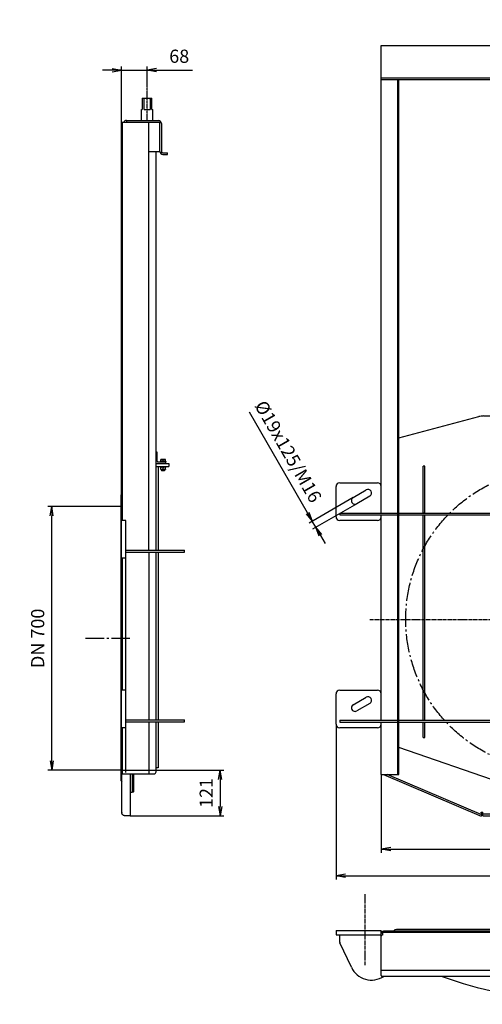
# Model space of a CAD drawing. Units: millimetres. Extents: x -447 to 30924, y -155 to 3557.
# Drawn here: x 16138 to 17366, y -73 to 2540 of the extents above; entities that cross this region are included whole.
import ezdxf

# ---------------------------------------------------------------- set-up
doc = ezdxf.new("R2010")
doc.units = ezdxf.units.MM
doc.linetypes.add('AM_DIN_G_W050', pattern=[13.75, 9.75, -1.5, 1, -1.5])
doc.linetypes.add('AM_DIN_G_W050x2', pattern=[6.875, 4.75, -0.875, 0.375, -0.875])
doc.layers.add('AM_5', color=3, linetype='Continuous', lineweight=25)
doc.layers.add('AM_7', color=4, linetype='AM_DIN_G_W050', lineweight=25)
doc.styles.get("Standard").update_dxf_attribs({"font": 'ISOCP.SHX'})
doc.dimstyles.new('AM_DIN$0', dxfattribs={"dimtxt": 3.5, "dimasz": 2.5, "dimexe": 1, "dimexo": 0, "dimgap": 1.5, "dimtad": 1, "dimdsep": 46, "dimtxsty": 'Standard', "dimblk": 'OPEN', "dimcen": 0, "dimclrd": 256, "dimclre": 256, "dimclrt": 2, "dimadec": 0, "dimazin": 2, "dimtp": 0.1, "dimtm": 0.1, "dimtfac": 0.71, "dimtmove": 0, "dimatfit": 3, "dimldrblk": 'OPEN', "dimfxl": 1, "dimlwd": -1, "dimlwe": -1, "dimarcsym": 0})

# ---------------------------------------------------------------- blocks, each defined once
blk = doc.blocks.new('_Open')
at = {"color": 0, "linetype": 'ByBlock', "lineweight": -2}
for p, q in [((-1, 0.17), (0, 0)), ((-1, -0.17), (0, 0)), ((0, 0), (-1, 0))]:
    blk.add_line(p, q, dxfattribs=at)
blk = doc.blocks.new('*D87')
at = {"layer": 'AM_5'}
for p, q in [((16406.4, 548.3), (16680.3, 548.3)), ((16670.3, 523.3), (16670.3, 452.3)), ((16431.4, 427.3), (16680.3, 427.3))]:
    blk.add_line(p, q, dxfattribs=at)
at = {"layer": 'Defpoints', "color": 0}
for p in [(16406.4, 548.3), (16431.4, 427.3), (16670.3, 427.3)]:
    blk.add_point(p, dxfattribs=at)
at = {"layer": 'AM_5', "xscale": 25, "yscale": 25, "zscale": 25}
for p, rotation in [((16670.3, 548.3), 90), ((16670.3, 427.3), 270)]:
    blk.add_blockref('_Open', p, dxfattribs=dict(at, rotation=rotation))
at = {"layer": 'AM_5', "color": 2, "insert": (16637.8, 487.8), "char_height": 35, "attachment_point": 5, "rotation": 90}
blk.add_mtext('121', dxfattribs=at)
blk = doc.blocks.new('*D88')
at = {"layer": 'AM_5'}
for p, q in [((16343.4, 1248.3), (16213.4, 1248.3)), ((16223.4, 573.3), (16223.4, 1223.3)), ((16343.4, 548.3), (16213.4, 548.3))]:
    blk.add_line(p, q, dxfattribs=at)
at = {"layer": 'Defpoints', "color": 0}
for p in [(16223.4, 1248.3), (16343.4, 1248.3), (16343.4, 548.3)]:
    blk.add_point(p, dxfattribs=at)
at = {"layer": 'AM_5', "xscale": 25, "yscale": 25, "zscale": 25}
for p, rotation in [((16223.4, 1248.3), 90), ((16223.4, 548.3), 270)]:
    blk.add_blockref('_Open', p, dxfattribs=dict(at, rotation=rotation))
at = {"layer": 'AM_5', "color": 2, "insert": (16190.7, 898.3), "char_height": 35, "attachment_point": 5, "rotation": 90}
blk.add_mtext('DN 700', dxfattribs=at)
blk = doc.blocks.new('*D92')
at = {"layer": 'AM_5'}
for p, q in [((16383.4, 2405.9), (16358.4, 2405.9)), ((16408.4, 1210.8), (16408.4, 2415.9)), ((16408.4, 2405.9), (16476.4, 2405.9)), ((16476.4, 2360.5), (16476.4, 2415.9)), ((16501.4, 2405.9), (16597, 2405.9))]:
    blk.add_line(p, q, dxfattribs=at)
at = {"layer": 'Defpoints', "color": 0}
for p in [(16476.4, 2405.9), (16476.4, 2360.5), (16408.4, 1210.8)]:
    blk.add_point(p, dxfattribs=at)
at = {"layer": 'AM_5', "xscale": 25, "yscale": 25, "zscale": 25}
blk.add_blockref('_Open', (16408.4, 2405.9), dxfattribs=at)
at = {"layer": 'AM_5', "xscale": 25, "yscale": 25, "zscale": 25, "rotation": 180}
blk.add_blockref('_Open', (16476.4, 2405.9), dxfattribs=at)
at = {"layer": 'AM_5', "color": 2, "insert": (16561.7, 2438.4), "char_height": 35, "attachment_point": 5}
blk.add_mtext('68', dxfattribs=at)
blk = doc.blocks.new('EROX-DN800-ds01')
for p, q in [((-585, 0), (-465, 0)), ((-585, 0), (-585, -12)), ((-465, -120), (-465, 0)), ((425, 2), (-425, 2)), ((465, 0), (585, 0)), ((465, -120), (465, 0)), ((585, -12), (585, 0)), ((-585, -12), (-465, -12)), ((-575, -30.9), (-575, -12)), ((-462, -13), (-463, -13)), ((-462, -8), (-462, -13)), ((-436, -2), (-459, -2)), ((-459, -5), (459, -5)), ((-436, -1), (436, -1)), ((-436, -2), (-436, -5)), ((436, -2), (459, -2)), ((436, -2), (436, -5)), ((462, -8), (462, -13)), ((463, -13), (462, -13)), ((465, -12), (585, -12)), ((575, -30.9), (575, -12)), ((-544.4, -97.7), (-574.5, -33)), ((544.4, -97.7), (574.5, -33)), ((465, -106), (-465, -106)), ((463, -122), (-463, -122)), ((-65, -125.6), (65, -125.6))]:
    blk.add_line(p, q)
at = {"flags": 128}
for points in [[(-436.3, -2), (-436.3, -1.9), (-436.3, -1.8), (-436.3, -1.8), (-436.3, -1.7), (-436.3, -1.6), (-436.3, -1.6), (-436.3, -1.5), (-436.2, -1.5), (-436.2, -1.4), (-436.2, -1.3), (-436.2, -1.3), (-436.2, -1.3), (-436.2, -1.2), (-436.2, -1.2), (-436.2, -1.1), (-436.1, -1.1), (-436.1, -1.1), (-436.1, -1.1), (-436.1, -1), (-436.1, -1), (-436.1, -1), (-436, -1), (-436, -1), (-436, -1)], [(436.3, -2), (436.3, -1.9), (436.3, -1.8), (436.3, -1.8), (436.3, -1.7), (436.3, -1.6), (436.3, -1.6), (436.3, -1.5), (436.2, -1.5), (436.2, -1.4), (436.2, -1.3), (436.2, -1.3), (436.2, -1.3), (436.2, -1.2), (436.2, -1.2), (436.2, -1.1), (436.1, -1.1), (436.1, -1.1), (436.1, -1.1), (436.1, -1), (436.1, -1), (436.1, -1), (436, -1), (436, -1), (436, -1)]]:
    blk.add_lwpolyline(points, dxfattribs=at)
for centre, radius, start, end in [((-425, -7), 9, 90, 138.1897), ((425, -7), 9, 41.8103, 90), ((-459, -8), 6, 90, 180), ((-463, -15), 2, 90, 180), ((-459, -8), 3, 90, 180), ((459, -8), 6, 0, 90), ((459, -8), 3, 0, 90), ((463, -15), 2, 0, 90), ((-570, -30.9), 5, 180, 205), ((570, -30.9), 5, 335, 0), ((-490.9, -72.8), 59, 205, 303.4712), ((490.9, -72.8), 59, 236.5288, 335), ((-463, -120), 2, 180, 270), ((0, 676.5), 854.1, 249.2163, 290.7837), ((-65, -100.6), 25, 238.9609, 270), ((65, -100.6), 25, 270, 301.0391), ((463, -120), 2, 270, 0)]:
    blk.add_arc(centre, radius, start, end)
at = {"layer": 'AM_7'}
for p, q in [((-508.2, 96.4), (-508.2, -93.1)), ((508.2, 96.4), (508.2, -93.1))]:
    blk.add_line(p, q, dxfattribs=at)
at = {"layer": 'AM_7', "linetype": 'AM_DIN_G_W050x2'}
blk.add_line((0, -150), (0, 30), dxfattribs=at)
blk = doc.blocks.new('*D101')
at = {"layer": 'AM_5'}
for p, q in [((17097.6, 537.3), (17097.6, 328.8)), ((18027.6, 537.3), (18027.6, 328.8)), ((17122.6, 338.8), (18002.6, 338.8))]:
    blk.add_line(p, q, dxfattribs=at)
at = {"layer": 'Defpoints', "color": 0}
for p in [(17097.6, 537.3), (18027.6, 537.3), (18027.6, 338.8)]:
    blk.add_point(p, dxfattribs=at)
at = {"layer": 'AM_5', "xscale": 25, "yscale": 25, "zscale": 25, "rotation": 180}
blk.add_blockref('_Open', (17097.6, 338.8), dxfattribs=at)
at = {"layer": 'AM_5', "xscale": 25, "yscale": 25, "zscale": 25}
blk.add_blockref('_Open', (18027.6, 338.8), dxfattribs=at)
at = {"layer": 'AM_5', "color": 2, "insert": (17562.6, 371.3), "char_height": 35, "attachment_point": 5}
blk.add_mtext('930', dxfattribs=at)
blk = doc.blocks.new('*D102')
at = {"layer": 'AM_5'}
for p, q in [((16977.6, 670.8), (16977.6, 258)), ((18147.6, 670.8), (18147.6, 258)), ((17002.6, 268), (18122.6, 268))]:
    blk.add_line(p, q, dxfattribs=at)
at = {"layer": 'Defpoints', "color": 0}
for p in [(16977.6, 670.8), (18147.6, 670.8), (18147.6, 268)]:
    blk.add_point(p, dxfattribs=at)
at = {"layer": 'AM_5', "xscale": 25, "yscale": 25, "zscale": 25, "rotation": 180}
blk.add_blockref('_Open', (16977.6, 268), dxfattribs=at)
at = {"layer": 'AM_5', "xscale": 25, "yscale": 25, "zscale": 25}
blk.add_blockref('_Open', (18147.6, 268), dxfattribs=at)
at = {"layer": 'AM_5', "color": 2, "insert": (17562.6, 300.5), "char_height": 35, "attachment_point": 5}
blk.add_mtext('1170', dxfattribs=at)
blk = doc.blocks.new('*D106')
at = {"layer": 'AM_5'}
for p, q in [((16902.2, 1231), (16747.8, 1498.5)), ((17023.2, 1272), (16906, 1204.3)), ((17032.7, 1255.6), (16915.5, 1187.9)), ((16924.2, 1192.9), (16914.7, 1209.3)), ((16936.7, 1171.2), (16949.2, 1149.6))]:
    blk.add_line(p, q, dxfattribs=at)
at = {"layer": 'Defpoints', "color": 0}
for p in [(17023.2, 1272), (17032.7, 1255.6), (16924.2, 1192.9)]:
    blk.add_point(p, dxfattribs=at)
at = {"layer": 'AM_5', "xscale": 25, "yscale": 25, "zscale": 25}
for p, rotation in [((16914.7, 1209.3), 299.9999999999993), ((16924.2, 1192.9), 119.9999999999994)]:
    blk.add_blockref('_Open', p, dxfattribs=dict(at, rotation=rotation))
at = {"layer": 'AM_5', "color": 2, "insert": (16846.9, 1391.8), "char_height": 35, "attachment_point": 5, "rotation": 300}
blk.add_mtext('%%c19x125/M16', dxfattribs=at)
blk = doc.blocks.new('EROXX-DN700-SA')
for p, q in [((46.2, 1904.3), (46.2, 1903.3)), ((46.2, 1904.3), (71.8, 1904.3)), ((46.2, 1903.3), (46.2, 1874.3)), ((51.2, 1903.3), (46.2, 1903.3)), ((51.2, 1874.3), (51.2, 1903.3)), ((66.8, 1903.3), (66.8, 1874.3)), ((71.8, 1903.3), (66.8, 1903.3)), ((71.8, 1903.3), (71.8, 1904.3)), ((71.8, 1874.3), (71.8, 1903.3)), ((44, 1874.3), (46.2, 1874.3)), ((44, 1845), (44, 1874.3)), ((51.2, 1874.3), (66.8, 1874.3)), ((71.8, 1874.3), (74, 1874.3)), ((74, 1845), (74, 1874.3)), ((-7, 1841), (-7, 783.5)), ((-7, 1841), (89, 1841)), ((4, 1845), (89, 1845)), ((4, 1845), (4, 1841)), ((64, 704.5), (64, 1841)), ((93, 1763), (93, 1837)), ((97, 1837), (97, 1763)), ((64, 1763), (93, 1763)), ((83, 704.5), (83, 1763)), ((101, 1759), (113, 1759)), ((101, 1755), (113, 1755)), ((113, 1755), (113, 1759)), ((85.6, 965), (83, 965)), ((85.6, 941), (85.6, 965)), ((95.1, 945.3), (95.1, 945.9)), ((95.1, 945.9), (108.1, 945.9)), ((95.1, 941.2), (95.1, 945.3)), ((95.1, 941.2), (108.1, 941.2)), ((95.9, 941.2), (95.9, 940.6)), ((101.6, 941.2), (101.6, 945.3)), ((107.3, 941.2), (107.3, 940.6)), ((108.1, 945.9), (108.1, 945.3)), ((108.1, 941.2), (108.1, 945.3)), ((-8, 853.7), (-8, 935)), ((83, 935), (116.6, 935)), ((83, 927), (116.6, 927)), ((87.6, 939), (109.6, 939)), ((88.6, 927), (88.6, 704.5)), ((93.6, 940.6), (109.6, 940.6)), ((93.6, 939), (93.6, 940.6)), ((93.6, 927), (93.6, 925.4)), ((109.6, 925.4), (93.6, 925.4)), ((95.9, 925.4), (95.1, 924.9)), ((95.1, 924.3), (95.1, 924.9)), ((95.1, 920), (95.1, 924.3)), ((95.1, 919.4), (95.1, 920)), ((95.9, 918.9), (95.1, 919.4)), ((95.9, 918.9), (107.2, 918.9)), ((97.6, 918.9), (97.6, 916.4)), ((97.6, 916.4), (105.6, 916.4)), ((98.3, 915.6), (97.6, 916.4)), ((104.8, 915.6), (98.3, 915.6)), ((101.6, 920), (101.6, 924.3)), ((104.8, 915.6), (105.6, 916.4)), ((105.6, 918.9), (105.6, 916.4)), ((107.2, 925.4), (108.1, 924.9)), ((107.2, 918.9), (108.1, 919.4)), ((108.1, 924.9), (108.1, 924.3)), ((108.1, 920), (108.1, 924.3)), ((108.1, 920), (108.1, 919.4)), ((108.6, 935), (108.6, 939)), ((109.6, 939), (109.6, 940.6)), ((109.6, 927), (109.6, 925.4)), ((116.6, 935), (116.6, 927)), ((-11, 847), (-11, 97)), ((-11, 821), (-74, 821)), ((-9, 684.5), (-9, 783.5)), ((3, 783.5), (-9, 783.5)), ((3, 114.6), (3, 783.5)), ((-9, 684.5), (3, 684.5)), ((-7, 684.5), (-7, 333.5)), ((3, 704.5), (158.6, 704.5)), ((3, 699.5), (158.6, 699.5)), ((64, 699.5), (64, 254.5)), ((83, 254.5), (83, 699.5)), ((88.6, 699.5), (88.6, 254.5)), ((158.6, 699.5), (158.6, 704.5)), ((-9, 234.5), (-9, 333.5)), ((3, 333.5), (-9, 333.5)), ((3, 254.5), (158.6, 254.5)), ((3, 249.5), (158.6, 249.5)), ((64, 249.5), (64, 111)), ((83, 117), (83, 249.5)), ((88.6, 249.5), (88.6, 127)), ((158.6, 249.5), (158.6, 254.5)), ((-9, 234.5), (3, 234.5)), ((-8, 9), (-8, 234.5)), ((-7, 234.5), (-7, 111)), ((-11, 121), (-74, 121)), ((-7, 111), (77, 111)), ((14, 111), (14, 0)), ((20, 63), (20, 111)), ((23.6, 64), (23.6, 111)), ((88.6, 127), (83, 127)), ((14, 63), (20, 63)), ((22.6, 64), (23.6, 64)), ((14, 0), (0, 0))]:
    blk.add_line(p, q)
at = {"flags": 128}
for points in [[(51.2, 1903.3), (51.3, 1903.3), (51.4, 1903.3), (51.5, 1903.4), (51.5, 1903.4), (51.6, 1903.5), (51.7, 1903.5), (51.8, 1903.6), (51.9, 1903.6), (52, 1903.7), (52.1, 1903.7), (52.2, 1903.7), (52.3, 1903.8), (52.4, 1903.8), (52.5, 1903.9), (52.5, 1903.9), (52.6, 1904), (52.7, 1904), (52.8, 1904), (52.9, 1904.1), (53, 1904.1), (53.1, 1904.1), (53.2, 1904.2), (53.2, 1904.2), (53.3, 1904.3)], [(64.7, 1904.3), (64.8, 1904.2), (64.8, 1904.2), (64.9, 1904.1), (65, 1904.1), (65.1, 1904.1), (65.2, 1904), (65.3, 1904), (65.4, 1904), (65.5, 1903.9), (65.5, 1903.9), (65.6, 1903.8), (65.7, 1903.8), (65.8, 1903.7), (65.9, 1903.7), (66, 1903.7), (66.1, 1903.6), (66.2, 1903.6), (66.3, 1903.5), (66.4, 1903.5), (66.5, 1903.4), (66.5, 1903.4), (66.6, 1903.3), (66.7, 1903.3), (66.8, 1903.3)], [(98.3, 945.9), (98.2, 945.9), (98.1, 945.9), (97.9, 945.9), (97.8, 945.9), (97.7, 945.9), (97.6, 945.9), (97.4, 945.9), (97.3, 945.8), (97.2, 945.8), (97, 945.8), (96.9, 945.8), (96.8, 945.8), (96.6, 945.7), (96.5, 945.7), (96.4, 945.7), (96.2, 945.6), (96.1, 945.6), (95.9, 945.6), (95.8, 945.5), (95.7, 945.5), (95.5, 945.5), (95.4, 945.4), (95.2, 945.4), (95.1, 945.3)], [(101.6, 945.3), (101.4, 945.4), (101.3, 945.4), (101.1, 945.5), (101, 945.5), (100.9, 945.5), (100.7, 945.6), (100.6, 945.6), (100.4, 945.6), (100.3, 945.7), (100.2, 945.7), (100, 945.7), (99.9, 945.8), (99.8, 945.8), (99.6, 945.8), (99.5, 945.8), (99.4, 945.8), (99.2, 945.9), (99.1, 945.9), (99, 945.9), (98.8, 945.9), (98.7, 945.9), (98.6, 945.9), (98.5, 945.9), (98.3, 945.9)], [(104.8, 945.9), (104.7, 945.9), (104.6, 945.9), (104.4, 945.9), (104.3, 945.9), (104.2, 945.9), (104.1, 945.9), (103.9, 945.9), (103.8, 945.8), (103.7, 945.8), (103.5, 945.8), (103.4, 945.8), (103.3, 945.8), (103.1, 945.7), (103, 945.7), (102.9, 945.7), (102.7, 945.6), (102.6, 945.6), (102.4, 945.6), (102.3, 945.5), (102.2, 945.5), (102, 945.5), (101.9, 945.4), (101.7, 945.4), (101.6, 945.3)], [(108.1, 945.3), (107.9, 945.4), (107.8, 945.4), (107.6, 945.5), (107.5, 945.5), (107.4, 945.5), (107.2, 945.6), (107.1, 945.6), (106.9, 945.6), (106.8, 945.7), (106.7, 945.7), (106.5, 945.7), (106.4, 945.8), (106.3, 945.8), (106.1, 945.8), (106, 945.8), (105.9, 945.8), (105.7, 945.9), (105.6, 945.9), (105.5, 945.9), (105.3, 945.9), (105.2, 945.9), (105.1, 945.9), (105, 945.9), (104.8, 945.9)], [(-7, 939.1), (-7.1, 939), (-7.2, 938.8), (-7.2, 938.6), (-7.3, 938.5), (-7.4, 938.3), (-7.4, 938.1), (-7.5, 938), (-7.5, 937.8), (-7.6, 937.6), (-7.7, 937.5), (-7.7, 937.3), (-7.7, 937.1), (-7.8, 936.9), (-7.8, 936.7), (-7.9, 936.6), (-7.9, 936.4), (-7.9, 936.2), (-7.9, 936), (-8, 935.9), (-8, 935.7), (-8, 935.5), (-8, 935.3), (-8, 935.1), (-8, 935)], [(101.6, 924.3), (101.3, 924.4), (101, 924.5), (100.7, 924.6), (100.4, 924.7), (100.1, 924.7), (99.9, 924.8), (99.6, 924.8), (99.3, 924.8), (99.1, 924.9), (98.8, 924.9), (98.6, 924.9), (98.3, 924.9), (98.1, 924.9), (97.8, 924.9), (97.6, 924.9), (97.3, 924.8), (97.1, 924.8), (96.8, 924.8), (96.5, 924.7), (96.3, 924.7), (96, 924.6), (95.7, 924.5), (95.4, 924.4), (95.1, 924.3)], [(95.1, 920), (95.4, 919.9), (95.7, 919.8), (96, 919.7), (96.3, 919.6), (96.5, 919.6), (96.8, 919.5), (97.1, 919.5), (97.3, 919.5), (97.6, 919.4), (97.8, 919.4), (98.1, 919.4), (98.3, 919.4), (98.6, 919.4), (98.8, 919.4), (99.1, 919.4), (99.3, 919.5), (99.6, 919.5), (99.9, 919.5), (100.1, 919.6), (100.4, 919.6), (100.7, 919.7), (101, 919.8), (101.3, 919.9), (101.6, 920)], [(108.1, 924.3), (107.8, 924.4), (107.5, 924.5), (107.2, 924.6), (106.9, 924.7), (106.6, 924.7), (106.4, 924.8), (106.1, 924.8), (105.8, 924.8), (105.6, 924.9), (105.3, 924.9), (105.1, 924.9), (104.8, 924.9), (104.6, 924.9), (104.3, 924.9), (104.1, 924.9), (103.8, 924.8), (103.6, 924.8), (103.3, 924.8), (103, 924.7), (102.8, 924.7), (102.5, 924.6), (102.2, 924.5), (101.9, 924.4), (101.6, 924.3)], [(101.6, 920), (101.9, 919.9), (102.2, 919.8), (102.5, 919.7), (102.8, 919.6), (103, 919.6), (103.3, 919.5), (103.6, 919.5), (103.8, 919.5), (104.1, 919.4), (104.3, 919.4), (104.6, 919.4), (104.8, 919.4), (105.1, 919.4), (105.3, 919.4), (105.6, 919.4), (105.8, 919.5), (106.1, 919.5), (106.4, 919.5), (106.6, 919.6), (106.9, 919.6), (107.2, 919.7), (107.5, 919.8), (107.8, 919.9), (108.1, 920)], [(0, 0), (-0.6, 0.1), (-1.1, 0.2), (-1.7, 0.3), (-2.2, 0.5), (-2.7, 0.7), (-3.2, 0.9), (-3.7, 1.2), (-4.2, 1.5), (-4.6, 1.9), (-5, 2.2), (-5.4, 2.6), (-5.8, 3), (-6.1, 3.5), (-6.4, 3.9), (-6.7, 4.4), (-7, 4.8), (-7.2, 5.3), (-7.4, 5.8), (-7.6, 6.4), (-7.7, 6.9), (-7.9, 7.4), (-7.9, 8), (-8, 8.5), (-8, 9)]]:
    blk.add_lwpolyline(points, dxfattribs=at)
for centre, radius, start, end in [((4, 1837), 8, 90, 150), ((89, 1837), 8, 0, 90), ((89, 1837), 4, 0, 90), ((101, 1763), 8, 180, 270), ((101, 1763), 4, 180, 270), ((87.6, 941), 2, 180, 270), ((0, 935), 8, 175.2635, 180), ((-2, 847), 9, 131.8103, 180), ((77, 117), 6, 270, 0), ((-2, 97), 9, 180, 228.1897), ((22.6, 67), 3, 210.6977, 270), ((0, 9), 8, 180, 184.7365)]:
    blk.add_arc(centre, radius, start, end)
at = {"layer": 'AM_7', "linetype": 'AM_DIN_G_W050x2'}
blk.add_line((59, 1844.3), (59, 1933.3), dxfattribs=at)
at = {"layer": 'AM_7', "ltscale": 5}
blk.add_line((-104, 471), (19, 471), dxfattribs=at)
blk = doc.blocks.new('EROX-DN800-va01')
for p, q in [((-12.8, 1982.3), (-12.8, 1981.3)), ((-12.8, 1982.3), (12.8, 1982.3)), ((-12.8, 1981.3), (-12.8, 1952.3)), ((-7.8, 1981.3), (-12.8, 1981.3)), ((-7.8, 1952.3), (-7.8, 1981.3)), ((7.8, 1981.3), (7.8, 1952.3)), ((12.8, 1981.3), (7.8, 1981.3)), ((12.8, 1981.3), (12.8, 1982.3)), ((12.8, 1952.3), (12.8, 1981.3)), ((-15, 1952.3), (-12.8, 1952.3)), ((-15, 1952.3), (-15, 1923)), ((-7.8, 1952.3), (7.8, 1952.3)), ((12.8, 1952.3), (15, 1952.3)), ((15, 1952.3), (15, 1923)), ((-465, 682.5), (-465, 1923)), ((-465, 1923), (465, 1923)), ((465, 682.5), (465, 1923)), ((-465, 1837), (465, 1837)), ((-465, 1833), (465, 1833)), ((-421, -11), (-421, 1833)), ((-418, -11), (-418, 1833)), ((-18, 1832.2), (18, 1832.2)), ((-18, 967), (-18, 1832.2)), ((-15, 1833), (-15, 1832.2)), ((15, 1833), (15, 1832.2)), ((18, 967), (18, 1832.2)), ((418, -11), (418, 1833)), ((421, -11), (421, 1833)), ((-24, 967), (24, 967)), ((-35, 921), (-35, 956)), ((35, 956), (35, 921)), ((-418, 881.6), (-206.4, 938.3)), ((-193.4, 940), (-35, 940)), ((-190.9, 940), (-35, 940)), ((-74, 921), (-74, 913)), ((-74, 921), (74, 921)), ((-73, 924), (-43, 924)), ((-73, 921), (-73, 924)), ((-70, 934), (-71.9, 932.9)), ((-71.9, 924.8), (-71.9, 932.9)), ((-71.9, 924.8), (-44.1, 924.8)), ((-70, 934), (-46, 934)), ((-69, 924.8), (-69, 924)), ((-64.9, 924.8), (-64.9, 932.9)), ((-51.1, 924.8), (-51.1, 932.9)), ((-47, 924.8), (-47, 924)), ((-46, 934), (-44.1, 932.9)), ((-44.1, 924.8), (-44.1, 932.9)), ((-43, 921), (-43, 924)), ((35, 940), (190.9, 940)), ((35, 940), (193.4, 940)), ((43, 924), (73, 924)), ((43, 921), (43, 924)), ((46, 934), (44.1, 932.9)), ((44.1, 924.8), (44.1, 932.9)), ((44.1, 924.8), (71.9, 924.8)), ((46, 934), (70, 934)), ((47, 924.8), (47, 924)), ((51.1, 924.8), (51.1, 932.9)), ((64.9, 924.8), (64.9, 932.9)), ((69, 924.8), (69, 924)), ((70, 934), (71.9, 932.9)), ((71.9, 924.8), (71.9, 932.9)), ((73, 921), (73, 924)), ((74, 921), (74, 913)), ((206.4, 938.3), (418, 881.6)), ((-90, 913), (-90, 905)), ((-90, 913), (90, 913)), ((-90, 905), (90, 905)), ((-73, 905), (-73, 902)), ((-43, 902), (-73, 902)), ((-69.1, 902), (-71.9, 900.4)), ((-71.9, 890.6), (-71.9, 900.4)), ((-69.1, 889), (-71.9, 890.6)), ((-69.1, 889), (-46.9, 889)), ((-64.9, 890.6), (-64.9, 900.4)), ((-51.1, 890.6), (-51.1, 900.4)), ((-46.9, 902), (-44.1, 900.4)), ((-46.9, 889), (-44.1, 890.6)), ((-44.1, 890.6), (-44.1, 900.4)), ((-43, 905), (-43, 902)), ((-30, 682.5), (-30, 905)), ((30, 905), (30, 682.5)), ((43, 905), (43, 902)), ((73, 902), (43, 902)), ((46.9, 902), (44.1, 900.4)), ((44.1, 890.6), (44.1, 900.4)), ((46.9, 889), (44.1, 890.6)), ((46.9, 889), (69.1, 889)), ((51.1, 890.6), (51.1, 900.4)), ((64.9, 890.6), (64.9, 900.4)), ((69.1, 902), (71.9, 900.4)), ((69.1, 889), (71.9, 890.6)), ((71.9, 890.6), (71.9, 900.4)), ((73, 905), (73, 902)), ((90, 913), (90, 905)), ((-349, 807), (-354, 807)), ((-354, 682.5), (-354, 807)), ((-349, 682.5), (-349, 807)), ((354, 807), (349, 807)), ((349, 682.5), (349, 807)), ((354, 682.5), (354, 807)), ((-575, 762.5), (-475, 762.5)), ((475, 762.5), (575, 762.5)), ((-585, 672.5), (-585, 752.5)), ((-585, 672.5), (-585, 747.5)), ((-539.4, 723.7), (-504.8, 743.7)), ((504.8, 743.7), (539.4, 723.7)), ((585, 752.5), (585, 672.5)), ((585, 747.5), (585, 672.5)), ((-495.2, 727.3), (-529.9, 707.3)), ((529.9, 707.3), (495.2, 727.3)), ((-575, 682.5), (-421, 682.5)), ((-575, 682.5), (-575, 677.5)), ((-575, 682.5), (-575, 677.5)), ((-418, 682.5), (418, 682.5)), ((-354, 683), (-349, 683)), ((349, 683), (354, 683)), ((421, 682.5), (575, 682.5)), ((575, 677.5), (575, 682.5)), ((575, 677.5), (575, 682.5)), ((-575, 677.5), (-421, 677.5)), ((-475, 662.5), (-575, 662.5)), ((-475, 662.5), (-575, 662.5)), ((-465, 132.5), (-465, 677.5)), ((-418, 677.5), (418, 677.5)), ((-354, 132.5), (-354, 677.5)), ((-349, 677), (-354, 677)), ((-349, 132.5), (-349, 677.5)), ((-30, 132.5), (-30, 677.5)), ((30, 677.5), (30, 132.5)), ((349, 132.5), (349, 677.5)), ((354, 677), (349, 677)), ((354, 132.5), (354, 677.5)), ((421, 677.5), (575, 677.5)), ((465, 132.5), (465, 677.5)), ((575, 662.5), (475, 662.5)), ((575, 662.5), (475, 662.5)), ((-575, 212.5), (-475, 212.5)), ((475, 212.5), (575, 212.5)), ((-585, 122.5), (-585, 202.5)), ((-585, 122.5), (-585, 197.5)), ((-539.4, 173.7), (-504.8, 193.7)), ((504.8, 193.7), (539.4, 173.7)), ((585, 202.5), (585, 122.5)), ((585, 197.5), (585, 122.5)), ((-495.2, 177.3), (-529.9, 157.3)), ((529.9, 157.3), (495.2, 177.3)), ((-575, 132.5), (-421, 132.5)), ((-575, 132.5), (-575, 127.5)), ((-575, 132.5), (-575, 127.5)), ((-418, 132.5), (418, 132.5)), ((-354, 133), (-349, 133)), ((349, 133), (354, 133)), ((421, 132.5), (575, 132.5)), ((575, 127.5), (575, 132.5)), ((575, 127.5), (575, 132.5)), ((-575, 127.5), (-421, 127.5)), ((-475, 112.5), (-575, 112.5)), ((-475, 112.5), (-575, 112.5)), ((-465, -11), (-465, 127.5)), ((-418, 127.5), (418, 127.5)), ((-354, 87), (-354, 127.5)), ((-349, 127), (-354, 127)), ((-349, 87), (-349, 127.5)), ((-30, 5), (-30, 127.5)), ((30, 127.5), (30, 5)), ((349, 87), (349, 127.5)), ((354, 127), (349, 127)), ((354, 87), (354, 127.5)), ((421, 127.5), (575, 127.5)), ((465, -11), (465, 127.5)), ((575, 112.5), (475, 112.5)), ((575, 112.5), (475, 112.5)), ((-354, 87), (-349, 87)), ((349, 87), (354, 87)), ((-146.5, -33.5), (-418, 60)), ((418, 60), (146.5, -33.5)), ((-30, 5), (30, 5)), ((-465, -11), (-418, -11)), ((-459.4, -11), (-200, -122)), ((-198.4, -118.3), (-449.2, -11)), ((449.2, -11), (198.4, -118.3)), ((200, -122), (459.4, -11)), ((418, -11), (465, -11)), ((-200, -113.3), (-200, -111)), ((-200, -111), (-196, -111)), ((-200, -122), (-198.4, -118.3)), ((-196, -121), (-196, -111)), ((196, -117), (-196, -117)), ((-196, -121), (196, -121)), ((196, -111), (200, -111)), ((196, -121), (196, -111)), ((200, -122), (198.4, -118.3)), ((200, -111), (200, -113.3))]:
    blk.add_line(p, q)
at = {"flags": 128}
for points in [[(-7.8, 1981.3), (-7.7, 1981.3), (-7.6, 1981.3), (-7.5, 1981.4), (-7.5, 1981.4), (-7.4, 1981.5), (-7.3, 1981.5), (-7.2, 1981.6), (-7.1, 1981.6), (-7, 1981.7), (-6.9, 1981.7), (-6.8, 1981.7), (-6.7, 1981.8), (-6.6, 1981.8), (-6.5, 1981.9), (-6.5, 1981.9), (-6.4, 1982), (-6.3, 1982), (-6.2, 1982), (-6.1, 1982.1), (-6, 1982.1), (-5.9, 1982.1), (-5.8, 1982.2), (-5.8, 1982.2), (-5.7, 1982.3)], [(5.7, 1982.3), (5.8, 1982.2), (5.8, 1982.2), (5.9, 1982.1), (6, 1982.1), (6.1, 1982.1), (6.2, 1982), (6.3, 1982), (6.4, 1982), (6.5, 1981.9), (6.5, 1981.9), (6.6, 1981.8), (6.7, 1981.8), (6.8, 1981.7), (6.9, 1981.7), (7, 1981.7), (7.1, 1981.6), (7.2, 1981.6), (7.3, 1981.5), (7.4, 1981.5), (7.5, 1981.4), (7.5, 1981.4), (7.6, 1981.3), (7.7, 1981.3), (7.8, 1981.3)], [(-68.4, 934), (-68.5, 934), (-68.7, 934), (-68.8, 934), (-68.9, 934), (-69.1, 934), (-69.2, 933.9), (-69.4, 933.9), (-69.5, 933.9), (-69.6, 933.9), (-69.8, 933.8), (-69.9, 933.8), (-70.1, 933.7), (-70.2, 933.7), (-70.3, 933.6), (-70.5, 933.6), (-70.6, 933.5), (-70.8, 933.5), (-70.9, 933.4), (-71.1, 933.3), (-71.2, 933.3), (-71.4, 933.2), (-71.5, 933.1), (-71.7, 933), (-71.9, 932.9)], [(-64.9, 932.9), (-65.1, 933), (-65.2, 933.1), (-65.4, 933.2), (-65.6, 933.3), (-65.7, 933.3), (-65.9, 933.4), (-66, 933.5), (-66.1, 933.5), (-66.3, 933.6), (-66.4, 933.6), (-66.6, 933.7), (-66.7, 933.7), (-66.9, 933.8), (-67, 933.8), (-67.1, 933.9), (-67.3, 933.9), (-67.4, 933.9), (-67.6, 933.9), (-67.7, 934), (-67.8, 934), (-68, 934), (-68.1, 934), (-68.3, 934), (-68.4, 934)], [(-58, 934), (-58.3, 934), (-58.6, 934), (-58.8, 934), (-59.1, 934), (-59.4, 934), (-59.7, 933.9), (-59.9, 933.9), (-60.2, 933.9), (-60.5, 933.9), (-60.8, 933.8), (-61.1, 933.8), (-61.3, 933.7), (-61.6, 933.7), (-61.9, 933.6), (-62.2, 933.6), (-62.5, 933.5), (-62.8, 933.5), (-63.1, 933.4), (-63.4, 933.3), (-63.7, 933.3), (-64, 933.2), (-64.3, 933.1), (-64.6, 933), (-64.9, 932.9)], [(-51.1, 932.9), (-51.4, 933), (-51.7, 933.1), (-52, 933.2), (-52.3, 933.3), (-52.6, 933.3), (-52.9, 933.4), (-53.2, 933.5), (-53.5, 933.5), (-53.8, 933.6), (-54.1, 933.6), (-54.4, 933.7), (-54.7, 933.7), (-54.9, 933.8), (-55.2, 933.8), (-55.5, 933.9), (-55.8, 933.9), (-56.1, 933.9), (-56.3, 933.9), (-56.6, 934), (-56.9, 934), (-57.2, 934), (-57.4, 934), (-57.7, 934), (-58, 934)], [(-47.6, 934), (-47.7, 934), (-47.9, 934), (-48, 934), (-48.2, 934), (-48.3, 934), (-48.4, 933.9), (-48.6, 933.9), (-48.7, 933.9), (-48.9, 933.9), (-49, 933.8), (-49.1, 933.8), (-49.3, 933.7), (-49.4, 933.7), (-49.6, 933.6), (-49.7, 933.6), (-49.9, 933.5), (-50, 933.5), (-50.1, 933.4), (-50.3, 933.3), (-50.4, 933.3), (-50.6, 933.2), (-50.8, 933.1), (-50.9, 933), (-51.1, 932.9)], [(-44.1, 932.9), (-44.3, 933), (-44.5, 933.1), (-44.6, 933.2), (-44.8, 933.3), (-44.9, 933.3), (-45.1, 933.4), (-45.2, 933.5), (-45.4, 933.5), (-45.5, 933.6), (-45.7, 933.6), (-45.8, 933.7), (-45.9, 933.7), (-46.1, 933.8), (-46.2, 933.8), (-46.4, 933.9), (-46.5, 933.9), (-46.6, 933.9), (-46.8, 933.9), (-46.9, 934), (-47.1, 934), (-47.2, 934), (-47.3, 934), (-47.5, 934), (-47.6, 934)], [(47.6, 934), (47.5, 934), (47.3, 934), (47.2, 934), (47.1, 934), (46.9, 934), (46.8, 933.9), (46.6, 933.9), (46.5, 933.9), (46.4, 933.9), (46.2, 933.8), (46.1, 933.8), (45.9, 933.7), (45.8, 933.7), (45.7, 933.6), (45.5, 933.6), (45.4, 933.5), (45.2, 933.5), (45.1, 933.4), (44.9, 933.3), (44.8, 933.3), (44.6, 933.2), (44.5, 933.1), (44.3, 933), (44.1, 932.9)], [(51.1, 932.9), (50.9, 933), (50.8, 933.1), (50.6, 933.2), (50.4, 933.3), (50.3, 933.3), (50.1, 933.4), (50, 933.5), (49.9, 933.5), (49.7, 933.6), (49.6, 933.6), (49.4, 933.7), (49.3, 933.7), (49.1, 933.8), (49, 933.8), (48.9, 933.9), (48.7, 933.9), (48.6, 933.9), (48.4, 933.9), (48.3, 934), (48.2, 934), (48, 934), (47.9, 934), (47.7, 934), (47.6, 934)], [(58, 934), (57.7, 934), (57.4, 934), (57.2, 934), (56.9, 934), (56.6, 934), (56.3, 933.9), (56.1, 933.9), (55.8, 933.9), (55.5, 933.9), (55.2, 933.8), (54.9, 933.8), (54.7, 933.7), (54.4, 933.7), (54.1, 933.6), (53.8, 933.6), (53.5, 933.5), (53.2, 933.5), (52.9, 933.4), (52.6, 933.3), (52.3, 933.3), (52, 933.2), (51.7, 933.1), (51.4, 933), (51.1, 932.9)], [(64.9, 932.9), (64.6, 933), (64.3, 933.1), (64, 933.2), (63.7, 933.3), (63.4, 933.3), (63.1, 933.4), (62.8, 933.5), (62.5, 933.5), (62.2, 933.6), (61.9, 933.6), (61.6, 933.7), (61.3, 933.7), (61.1, 933.8), (60.8, 933.8), (60.5, 933.9), (60.2, 933.9), (59.9, 933.9), (59.7, 933.9), (59.4, 934), (59.1, 934), (58.8, 934), (58.6, 934), (58.3, 934), (58, 934)], [(68.4, 934), (68.3, 934), (68.1, 934), (68, 934), (67.8, 934), (67.7, 934), (67.6, 933.9), (67.4, 933.9), (67.3, 933.9), (67.1, 933.9), (67, 933.8), (66.9, 933.8), (66.7, 933.7), (66.6, 933.7), (66.4, 933.6), (66.3, 933.6), (66.1, 933.5), (66, 933.5), (65.9, 933.4), (65.7, 933.3), (65.6, 933.3), (65.4, 933.2), (65.2, 933.1), (65.1, 933), (64.9, 932.9)], [(71.9, 932.9), (71.7, 933), (71.5, 933.1), (71.4, 933.2), (71.2, 933.3), (71.1, 933.3), (70.9, 933.4), (70.8, 933.5), (70.6, 933.5), (70.5, 933.6), (70.3, 933.6), (70.2, 933.7), (70.1, 933.7), (69.9, 933.8), (69.8, 933.8), (69.6, 933.9), (69.5, 933.9), (69.4, 933.9), (69.2, 933.9), (69.1, 934), (68.9, 934), (68.8, 934), (68.7, 934), (68.5, 934), (68.4, 934)], [(-64.9, 900.4), (-65.3, 900.6), (-65.6, 900.8), (-65.9, 900.9), (-66.2, 901), (-66.5, 901.1), (-66.8, 901.2), (-67, 901.3), (-67.3, 901.4), (-67.6, 901.4), (-67.9, 901.5), (-68.1, 901.5), (-68.4, 901.5), (-68.7, 901.5), (-68.9, 901.5), (-69.2, 901.4), (-69.5, 901.4), (-69.7, 901.3), (-70, 901.2), (-70.3, 901.1), (-70.6, 901), (-70.9, 900.9), (-71.2, 900.8), (-71.5, 900.6), (-71.9, 900.4)], [(-71.9, 890.6), (-71.5, 890.4), (-71.2, 890.2), (-70.9, 890.1), (-70.6, 890), (-70.3, 889.9), (-70, 889.8), (-69.7, 889.7), (-69.5, 889.6), (-69.2, 889.6), (-68.9, 889.5), (-68.7, 889.5), (-68.4, 889.5), (-68.1, 889.5), (-67.9, 889.5), (-67.6, 889.6), (-67.3, 889.6), (-67, 889.7), (-66.8, 889.8), (-66.5, 889.9), (-66.2, 890), (-65.9, 890.1), (-65.6, 890.2), (-65.3, 890.4), (-64.9, 890.6)], [(-51.1, 900.4), (-51.7, 900.6), (-52.4, 900.8), (-53, 900.9), (-53.6, 901), (-54.2, 901.1), (-54.7, 901.2), (-55.3, 901.3), (-55.8, 901.4), (-56.4, 901.4), (-56.9, 901.5), (-57.5, 901.5), (-58, 901.5), (-58.5, 901.5), (-59.1, 901.5), (-59.6, 901.4), (-60.2, 901.4), (-60.7, 901.3), (-61.3, 901.2), (-61.8, 901.1), (-62.4, 901), (-63, 900.9), (-63.6, 900.8), (-64.3, 900.6), (-64.9, 900.4)], [(-64.9, 890.6), (-64.3, 890.4), (-63.6, 890.2), (-63, 890.1), (-62.4, 890), (-61.8, 889.9), (-61.3, 889.8), (-60.7, 889.7), (-60.2, 889.6), (-59.6, 889.6), (-59.1, 889.5), (-58.5, 889.5), (-58, 889.5), (-57.5, 889.5), (-56.9, 889.5), (-56.4, 889.6), (-55.8, 889.6), (-55.3, 889.7), (-54.7, 889.8), (-54.2, 889.9), (-53.6, 890), (-53, 890.1), (-52.4, 890.2), (-51.7, 890.4), (-51.1, 890.6)], [(-44.1, 900.4), (-44.5, 900.6), (-44.8, 900.8), (-45.1, 900.9), (-45.4, 901), (-45.7, 901.1), (-46, 901.2), (-46.3, 901.3), (-46.5, 901.4), (-46.8, 901.4), (-47.1, 901.5), (-47.3, 901.5), (-47.6, 901.5), (-47.9, 901.5), (-48.1, 901.5), (-48.4, 901.4), (-48.7, 901.4), (-49, 901.3), (-49.2, 901.2), (-49.5, 901.1), (-49.8, 901), (-50.1, 900.9), (-50.4, 900.8), (-50.7, 900.6), (-51.1, 900.4)], [(-51.1, 890.6), (-50.7, 890.4), (-50.4, 890.2), (-50.1, 890.1), (-49.8, 890), (-49.5, 889.9), (-49.2, 889.8), (-49, 889.7), (-48.7, 889.6), (-48.4, 889.6), (-48.1, 889.5), (-47.9, 889.5), (-47.6, 889.5), (-47.3, 889.5), (-47.1, 889.5), (-46.8, 889.6), (-46.5, 889.6), (-46.3, 889.7), (-46, 889.8), (-45.7, 889.9), (-45.4, 890), (-45.1, 890.1), (-44.8, 890.2), (-44.5, 890.4), (-44.1, 890.6)], [(51.1, 900.4), (50.7, 900.6), (50.4, 900.8), (50.1, 900.9), (49.8, 901), (49.5, 901.1), (49.2, 901.2), (49, 901.3), (48.7, 901.4), (48.4, 901.4), (48.1, 901.5), (47.9, 901.5), (47.6, 901.5), (47.3, 901.5), (47.1, 901.5), (46.8, 901.4), (46.5, 901.4), (46.3, 901.3), (46, 901.2), (45.7, 901.1), (45.4, 901), (45.1, 900.9), (44.8, 900.8), (44.5, 900.6), (44.1, 900.4)], [(44.1, 890.6), (44.5, 890.4), (44.8, 890.2), (45.1, 890.1), (45.4, 890), (45.7, 889.9), (46, 889.8), (46.3, 889.7), (46.5, 889.6), (46.8, 889.6), (47.1, 889.5), (47.3, 889.5), (47.6, 889.5), (47.9, 889.5), (48.1, 889.5), (48.4, 889.6), (48.7, 889.6), (49, 889.7), (49.2, 889.8), (49.5, 889.9), (49.8, 890), (50.1, 890.1), (50.4, 890.2), (50.7, 890.4), (51.1, 890.6)], [(64.9, 900.4), (64.3, 900.6), (63.6, 900.8), (63, 900.9), (62.4, 901), (61.8, 901.1), (61.3, 901.2), (60.7, 901.3), (60.2, 901.4), (59.6, 901.4), (59.1, 901.5), (58.5, 901.5), (58, 901.5), (57.5, 901.5), (56.9, 901.5), (56.4, 901.4), (55.8, 901.4), (55.3, 901.3), (54.7, 901.2), (54.2, 901.1), (53.6, 901), (53, 900.9), (52.4, 900.8), (51.7, 900.6), (51.1, 900.4)], [(51.1, 890.6), (51.7, 890.4), (52.4, 890.2), (53, 890.1), (53.6, 890), (54.2, 889.9), (54.7, 889.8), (55.3, 889.7), (55.8, 889.6), (56.4, 889.6), (56.9, 889.5), (57.5, 889.5), (58, 889.5), (58.5, 889.5), (59.1, 889.5), (59.6, 889.6), (60.2, 889.6), (60.7, 889.7), (61.3, 889.8), (61.8, 889.9), (62.4, 890), (63, 890.1), (63.6, 890.2), (64.3, 890.4), (64.9, 890.6)], [(71.9, 900.4), (71.5, 900.6), (71.2, 900.8), (70.9, 900.9), (70.6, 901), (70.3, 901.1), (70, 901.2), (69.7, 901.3), (69.5, 901.4), (69.2, 901.4), (68.9, 901.5), (68.7, 901.5), (68.4, 901.5), (68.1, 901.5), (67.9, 901.5), (67.6, 901.4), (67.3, 901.4), (67, 901.3), (66.8, 901.2), (66.5, 901.1), (66.2, 901), (65.9, 900.9), (65.6, 900.8), (65.3, 900.6), (64.9, 900.4)], [(64.9, 890.6), (65.3, 890.4), (65.6, 890.2), (65.9, 890.1), (66.2, 890), (66.5, 889.9), (66.8, 889.8), (67, 889.7), (67.3, 889.6), (67.6, 889.6), (67.9, 889.5), (68.1, 889.5), (68.4, 889.5), (68.7, 889.5), (68.9, 889.5), (69.2, 889.6), (69.5, 889.6), (69.7, 889.7), (70, 889.8), (70.3, 889.9), (70.6, 890), (70.9, 890.1), (71.2, 890.2), (71.5, 890.4), (71.9, 890.6)], [(-200, -113.3), (-200, -113.6), (-199.9, -113.9), (-199.9, -114.2), (-199.8, -114.5), (-199.7, -114.8), (-199.7, -115.1), (-199.6, -115.3), (-199.6, -115.6), (-199.5, -115.9), (-199.4, -116.1), (-199.4, -116.4), (-199.3, -116.6), (-199.2, -116.9), (-199.1, -117.1), (-199.1, -117.3), (-199, -117.5), (-198.9, -117.6), (-198.8, -117.8), (-198.8, -117.9), (-198.7, -118), (-198.6, -118.1), (-198.6, -118.2), (-198.5, -118.3), (-198.4, -118.3)], [(200, -113.3), (200, -113.6), (199.9, -113.9), (199.9, -114.2), (199.8, -114.5), (199.7, -114.8), (199.7, -115.1), (199.6, -115.3), (199.6, -115.6), (199.5, -115.9), (199.4, -116.1), (199.4, -116.4), (199.3, -116.6), (199.2, -116.9), (199.1, -117.1), (199.1, -117.3), (199, -117.5), (198.9, -117.6), (198.8, -117.8), (198.8, -117.9), (198.7, -118), (198.6, -118.1), (198.6, -118.2), (198.5, -118.3), (198.4, -118.3)]]:
    blk.add_lwpolyline(points, dxfattribs=at)
blk.add_circle((0, 1968.3), 3)
for centre, radius, start, end in [((-24, 956), 11, 90, 180), ((24, 956), 11, 0, 90), ((-193.4, 890), 50, 90, 104.9849), ((193.4, 890), 50, 75.0151, 90), ((-575, 752.5), 10, 90, 180), ((-475, 752.5), 10, 0, 90), ((475, 752.5), 10, 90, 180), ((575, 752.5), 10, 0, 90), ((-500, 735.5), 9.5, 300, 120), ((500, 735.5), 9.5, 60, 240), ((-534.6, 715.5), 9.5, 120, 300), ((534.6, 715.5), 9.5, 240, 60), ((-575, 672.5), 10, 180, 270), ((-575, 672.5), 10, 180, 270), ((-475, 672.5), 10, 270, 0), ((-475, 672.5), 10, 270, 0), ((475, 672.5), 10, 180, 270), ((575, 672.5), 10, 270, 0), ((-575, 202.5), 10, 90, 180), ((-475, 202.5), 10, 0, 90), ((475, 202.5), 10, 90, 180), ((575, 202.5), 10, 0, 90), ((-500, 185.5), 9.5, 300, 120), ((500, 185.5), 9.5, 60, 240), ((-534.6, 165.5), 9.5, 120, 300), ((534.6, 165.5), 9.5, 240, 60), ((-575, 122.5), 10, 180, 270), ((-575, 122.5), 10, 180, 270), ((-475, 122.5), 10, 270, 0), ((-475, 122.5), 10, 270, 0), ((475, 122.5), 10, 180, 270), ((475, 122.5), 10, 180, 270), ((575, 122.5), 10, 270, 0), ((575, 122.5), 10, 270, 0), ((0, 392), 450, 251, 289)]:
    blk.add_arc(centre, radius, start, end)
at = {"layer": 'AM_7', "ltscale": 5}
blk.add_line((0, -140), (0, 1991.6), dxfattribs=at)
at = {"layer": 'AM_7'}
blk.add_line((-495, 400), (495, 400), dxfattribs=at)
at = {"layer": 'AM_7', "ltscale": 5}
blk.add_circle((0, 400), 400, dxfattribs=at)
blk = doc.blocks.new('EROXX-DN800-VA')
blk.add_blockref('EROX-DN800-va01', (0, 0))

msp = doc.modelspace()

# ---------------------------------------------------------------- block references
for name, p in [('EROXX-DN800-VA', (17562.635, 548.293)), ('EROXX-DN700-SA', (16417.425, 427.293)), ('EROX-DN800-ds01', (17562.635, 123.204))]:
    msp.add_blockref(name, p)

# ---------------------------------------------------------------- dimensions: what is measured, and where the dimension line sits
at = {"layer": 'AM_5'}
for base, p1, p2, picture, middle in [((16476.425, 2405.945), (16408.425, 1210.793), (16476.425, 2360.543), '*D92', (16561.722, 2405.945)), ((18147.635, 268.035), (16977.635, 670.793), (18147.635, 670.793), '*D102', (17562.635, 268.035)), ((18027.635, 338.793), (17097.635, 537.293), (18027.635, 537.293), '*D101', (17562.635, 338.793))]:
    dim = msp.add_linear_dim(base=base, p1=p1, p2=p2, dimstyle='AM_DIN$0', override={"dimscale": 10}, dxfattribs=at)
    dim.commit()
    dim.dimension.update_dxf_attribs({"geometry": picture, "text_midpoint": middle, "dimtype": 160})
dim = msp.add_linear_dim(base=(16924.186, 1192.89), p1=(17023.244, 1272.021), p2=(17032.744, 1255.566), angle=300, text='%%c<>x125/M16', dimstyle='AM_DIN$0', override={"dimscale": 10}, dxfattribs=at)
dim.commit()
dim.dimension.update_dxf_attribs({"geometry": '*D106', "text_midpoint": (16818.722, 1375.56), "dimtype": 161})
dim = msp.add_linear_dim(base=(16223.425, 1248.293), p1=(16343.425, 548.293), p2=(16343.425, 1248.293), angle=90, text='DN <>', dimstyle='AM_DIN$0', override={"dimscale": 10}, dxfattribs=at)
dim.commit()
dim.dimension.update_dxf_attribs({"geometry": '*D88', "text_midpoint": (16190.681, 898.293)})
dim = msp.add_linear_dim(base=(16670.329, 427.293), p1=(16406.425, 548.293), p2=(16431.425, 427.293), angle=90, dimstyle='AM_DIN$0', override={"dimscale": 10}, dxfattribs=at)
dim.commit()
dim.dimension.update_dxf_attribs({"geometry": '*D87', "text_midpoint": (16637.826, 487.793)})

doc.saveas('drawing.dxf')
